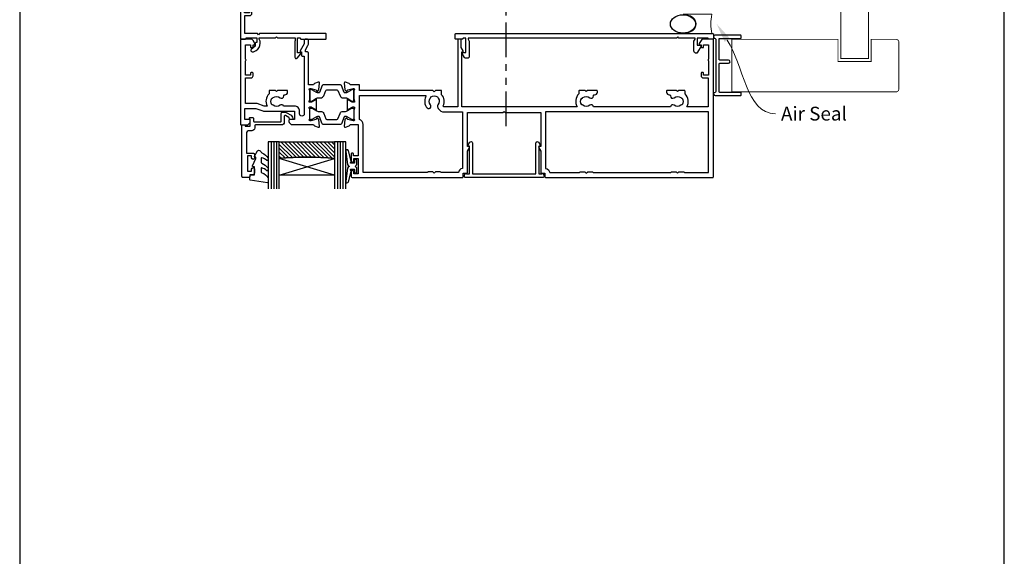
# Model space of a CAD drawing. Units: millimetres. Extents: x 0 to 1863, y -1004 to 568.
# Drawn here: x 1136 to 1492, y 64 to 258 of the extents above; entities that cross this region are included whole.
import ezdxf
from ezdxf import colors
from ezdxf.entities.mleader import LeaderData, LeaderLine
from ezdxf.math import Vec2, Vec3

# ---------------------------------------------------------------- set-up
doc = ezdxf.new("R2010")
doc.units = ezdxf.units.MM
doc.header["$MEASUREMENT"] = 0
doc.linetypes.add('PHANTOM2', pattern=[1.25, 0.625, -0.125, 0.125, -0.125, 0.125, -0.125])
doc.layers.get('Defpoints').update_dxf_attribs({"color": 1})
for name, color, linetype in [('20715$0$APL Joinery', 2, 'Continuous'), ('27150$0$APL Joinery', 2, 'Continuous'), ('27705$0$APL Joinery', 2, 'Continuous'), ('27725$0$APL Joinery', 2, 'Continuous'), ('28715$0$APL Joinery', 2, 'Continuous'), ('9010550l$0$APL Joinery', 2, 'Continuous'), ('APL Border', 7, 'Continuous'), ('APL Glass', 7, 'Continuous'), ('APL Joinery', 2, 'Continuous')]:
    doc.layers.add(name, color=color, linetype=linetype)
doc.styles.add('General notes', font='arial.ttf', dxfattribs={"height": 3.5})

# ---------------------------------------------------------------- blocks, each defined once
blk = doc.blocks.new('sealant')
at = {"layer": 'APL Joinery', "color": 9, "lineweight": 20}
blk.add_lwpolyline([(-10.46, -7), (0, -7, -0.106806), (0, 0), (-10.46, 0)], format="xyb", dxfattribs=at)
at = {"layer": 'APL Joinery', "color": 9, "lineweight": 20, "extrusion": (0, 0, -1)}
blk.add_ellipse((-10.46, -3.5), major_axis=(4.77, 0), ratio=0.733157, start_param=-1.570796, end_param=1.570796, dxfattribs=at)
at = {"layer": 'APL Joinery', "color": 7, "lineweight": 25}
blk.add_ellipse((-10.46, -3.5), major_axis=(-4.56, 0), ratio=0.728665, dxfattribs=at)
blk = doc.blocks.new('01041')
at = {"layer": 'APL Joinery'}
blk.add_lwpolyline([(1.1, -9.5), (1.1, 9.5, 0.397078), (0.86, 9.75, -0.970996), (0.9, 10.95), (10.05, 10.95, -0.414214), (10.3, 10.7), (10.3, 10, -0.414214), (10.05, 9.75), (2.55, 9.75, 0.414214), (2.3, 9.5), (2.3, -0.5, 0.414214), (2.55, -0.75), (5.7, -0.75, -1), (5.7, -1.95), (2.55, -1.95, 0.414214), (2.3, -2.2), (2.3, -9.5, 0.414214), (2.55, -9.75), (10.05, -9.75, -0.414214), (10.3, -10), (10.3, -10.7, -0.414214), (10.05, -10.95), (0.9, -10.95, -0.970996), (0.86, -9.75, 0.397078)], format="xyb", close=True, dxfattribs=at)
blk = doc.blocks.new('20715')
at = {"layer": '20715$0$APL Joinery', "ltscale": 0.2}
blk.add_lwpolyline([(-14.8, -0.25), (-14.8, 0.6, -0.414214), (-14.5, 0.9), (-5.1, 0.9, -0.414214), (-4.8, 0.6), (-4.8, -2.2, 0.414214), (-4.4, -2.6), (-3.23, -2.6, 0.131652), (-3.08, -2.56), (-1.21, -1.48, 0.198912), (-0.74, -0.87), (-0.61, -0.38, 0.493145), (-0.9, 0), (-1.52, 0, 0.339454), (-1.81, -0.22), (-1.89, -0.5, -0.198912), (-2.03, -0.68), (-3.25, -1.39, -0.57735), (-3.7, -1.13), (-3.7, 1, 0.414214), (-4.7, 2), (-14.1, 2, -0.414214), (-14.4, 2.3), (-14.4, 3.1, 0.414214), (-15.4, 4.1), (-16.4, 4.1, -0.414214), (-17.4, 5.1), (-17.4, 12.2), (-15, 12.2, 0.414214), (-14.5, 12.7), (-14.5, 13.95, 1), (-15.5, 13.95), (-15.5, 13.2), (-17, 13.2), (-17, 18.7), (-15.5, 18.7), (-15.5, 17.95, 1), (-14.5, 17.95), (-14.5, 19.5, 0.414214), (-15, 20), (-16.2, 20), (-16.2, 20.6, 0.414214), (-16.6, 21), (-18.6, 21, 0.414214), (-19, 20.6), (-19, 2.25, 0.414214), (-18.75, 2), (-18.05, 2, 0.414214), (-17.8, 2.25), (-17.8, 2.5), (-16, 2.5), (-16, -0.03), (-16.21, -0.24, 0.668179), (-16, -0.75), (-15.3, -0.75, 0.414214)], format="xyb", close=True, dxfattribs=at)
blk = doc.blocks.new('*U42')
at = {"layer": 'APL Glass'}
h = blk.add_hatch(dxfattribs=at)
h.set_pattern_fill('_USER', color=8, angle=-45, style=0, pattern_type=0)
h.set_pattern_definition([(315, (-381.3063, -705.3385), (0.7071068, 0.7071068), [])])
edge = h.paths.add_edge_path()
edge.add_line((24, 0), (4, 0))
edge.add_line((4, 0), (4, 6))
edge.add_arc((14, 105.75), 100.25, 264.2746, 275.7247)
edge.add_line((24, 6), (24, 0))
at = {"layer": 'APL Glass', "color": 252}
for p, q in [((1, 0), (1, 17)), ((2, 0), (2, 17)), ((3, 0), (3, 17)), ((25, 0), (25, 17)), ((26, 0), (26, 17)), ((27, 0), (27, 17))]:
    blk.add_line(p, q, dxfattribs=at)
at = {"layer": 'APL Glass', "color": 7}
for points in [[(0, 17), (0, 0), (4, 0), (4, 17)], [(24, 17), (24, 0), (28, 0), (28, 17)]]:
    blk.add_lwpolyline(points, dxfattribs=at)
at = {"layer": 'APL Glass', "color": 9}
for points in [[(4, 6), (4, 12), (24, 12), (24, 6, -0.049996)], [(24, 0), (4, 0), (4, 6, 0.050002), (24, 6)]]:
    blk.add_lwpolyline(points, format="xyb", close=True, dxfattribs=at)
at = {"layer": 'APL Glass', "color": 252}
for points in [[(4, 12), (24, 6)], [(24, 12), (4, 6)]]:
    blk.add_lwpolyline(points, dxfattribs=at)
blk = doc.blocks.new('9010550l', base_point=(121.77, 118.46))
at = {"layer": '9010550l$0$APL Joinery', "color": 252, "linetype": 'Continuous', "flags": 128}
blk.add_lwpolyline([(128.22, 113.24, 0.434096), (127.86, 113.25, -0.153615), (126.17, 112.38, -0.464833), (125.87, 112.63), (125.87, 113.81, -0.291539), (126.16, 114.26, 0.122913), (128.34, 116.02, 0.315226), (128.36, 116.81), (128.31, 116.9, 0.363014), (127.94, 117.01, -0.12199), (126.19, 116, -0.49897), (125.87, 116.24), (125.87, 117.29, -0.31368), (126.2, 117.76, 0.178541), (128.41, 119.65, 0.127972), (128.47, 119.89), (128.47, 121.19, 0.460762), (128.19, 121.43), (121.99, 120.46, 0.394143), (121.78, 120.19), (121.93, 118.46), (123.47, 118.46), (123.47, 115.56), (122.97, 115.56, 0.548683), (122.75, 115.21), (123.97, 112.58), (123.97, 112.1), (123.71, 112.1, 0.57735), (123.51, 111.74), (124.6, 109.85, 0.248701), (125, 109.6, 0.310923), (125.9, 110.29, -0.20886), (126.16, 110.59, 0.142666), (128.4, 112.54, 0.332142), (128.37, 113.07)], format="xyb", close=True, dxfattribs=at)
blk = doc.blocks.new('27705')
at = {"layer": '27705$0$APL Joinery'}
blk.add_lwpolyline([(-3.25, 0.2), (-3.25, -10.96, 0.767327), (-2.32, -11.21), (-1.79, -10.3, 0.493145), (-1.97, -9.86), (-2.25, -9.79), (-2.25, 0.2), (-1.09, 0.2, 0.668179), (-0.54, 0.27), (-0.31, 1.12, 0.493145), (-0.6, 1.5), (-28.9, 1.5, 0.493145), (-29.19, 1.12), (-28.96, 0.27, 0.668179), (-28.41, 0.2), (-27.25, 0.2), (-27.25, -9.79), (-27.53, -9.86, 0.493145), (-27.71, -10.3), (-27.18, -11.21, 0.767327), (-26.25, -10.96), (-26.25, 0.2)], format="xyb", close=True, dxfattribs=at)
blk = doc.blocks.new('27150$0$9100370')
at = {"layer": '27150$0$APL Joinery', "color": 8}
blk.add_lwpolyline([(3.06, 0.9, -0.131652), (2.46, 1.06), (0.75, 2.05, 0.131652), (0.55, 2.1), (0.4, 2.1, 0.414214), (0, 1.7), (0, -1.7, 0.414214), (0.4, -2.1), (0.55, -2.1, 0.131652), (0.75, -2.05), (2.46, -1.06, -0.131652), (3.06, -0.9), (3.93, -0.9, 0.305731), (5.05, -0.15), (5.81, 1.75, -0.305731), (6.18, 2), (9.82, 2, -0.305731), (10.19, 1.75), (10.95, -0.15, 0.305731), (12.07, -0.9), (12.94, -0.9, -0.131652), (13.54, -1.06), (15.25, -2.05, 0.131652), (15.45, -2.1), (15.6, -2.1, 0.414214), (16, -1.7), (16, 1.7, 0.414214), (15.6, 2.1), (15.45, 2.1, 0.131652), (15.25, 2.05), (13.54, 1.06, -0.131652), (12.94, 0.9), (12.76, 0.9, -0.305731), (12.48, 1.09), (11.49, 3.55, 0.305731), (11.12, 3.8), (4.88, 3.8, 0.305731), (4.51, 3.55), (3.52, 1.09, -0.305731), (3.24, 0.9)], format="xyb", close=True, dxfattribs=at)
blk.add_lwpolyline([(10.19, 1.75), (10.19, 1.75)], dxfattribs=at)
blk = doc.blocks.new('27150$0$35115')
at = {"layer": '27150$0$APL Joinery'}
for points in [[(2, -8.65), (2, -10.65), (-1.21, -10.65, 0.361398), (-1.51, -10.89, -0.265514), (-1.7, -11.12), (-3.1, -11.63, -0.548619), (-3.5, -11.32), (-3.29, -8.93, -0.176327), (-3.2, -8.75), (-2.88, -8.42, -0.57735), (-2.46, -8.53), (-2.43, -8.65, 0.267949), (-2.25, -8.82), (-0.34, -9.34, 0.065543), (-0.26, -9.35), (-0.1, -9.35, 0.6885), (0.1, -8.82, -0.213422), (0, -8.6), (0, -5.38, -0.063254), (0.01, -5.31), (0.19, -4.6, 0.490314), (0, -4.35), (-0.52, -4.35, 0.137872), (-0.67, -4.39), (-1.93, -5.16, -0.361115), (-2.03, -5.46), (-2.12, -5.51, -0.585524), (-2.5, -5.3), (-2.5, -1.69, -0.585524), (-2.12, -1.48), (-2.03, -1.53, -0.361115), (-1.93, -1.83), (-0.67, -2.6, 0.137872), (-0.52, -2.65), (0, -2.65, 0.490314), (0.19, -2.4), (0.01, -1.68, -0.063254), (0, -1.61), (0, 1.61, -0.213422), (0.1, 1.83, 0.6885), (-0.1, 2.35), (-0.26, 2.35, 0.065543), (-0.34, 2.34), (-2.25, 1.83, 0.267949), (-2.43, 1.65), (-2.46, 1.54, -0.57735), (-2.88, 1.43), (-3.2, 1.76, -0.176327), (-3.29, 1.94), (-3.5, 4.33, -0.548619), (-3.1, 4.64), (-1.7, 4.13, -0.265514), (-1.51, 3.9, 0.361398), (-1.21, 3.65), (1.5, 3.65), (1.5, 15.05), (-0.2, 15.05), (-0.2, 14.35, -0.414214), (-0.5, 14.05), (-0.7, 14.05, -0.414214), (-1, 14.35), (-1, 16.8, -1), (0, 16.8), (0, 16.05), (1.5, 16.05), (1.5, 21.55), (0, 21.55), (0, 20.8, -1), (-1, 20.8), (-1, 22.35, -0.414214), (-0.5, 22.85), (39.2, 22.85, -0.414214), (39.5, 22.55), (39.5, 21.35), (40.7, 21.35, -0.414214), (41, 21.05), (41, 13.33), (41.71, 12.1, -0.57735), (41.45, 11.65), (41, 11.65), (41, -0.65), (53.85, -0.65), (54.25, -1.05), (54.65, -0.65), (67.5, -0.65), (67.5, 11.65), (67.05, 11.65, -0.57735), (66.79, 12.1), (67.5, 13.33), (67.5, 21.05, -0.414214), (67.8, 21.35), (69, 21.35), (69, 22.55, -0.414214), (69.3, 22.85), (129.7, 22.85, -0.414214), (130, 22.55), (130, -26.85, -0.414214), (129.7, -27.15), (126.2, -27.15, -0.267949), (125.5, -26.75), (124.84, -25.6, -0.57735), (125.1, -25.15), (125.5, -25.15), (125.5, -24.45, -0.414214), (125.8, -24.15), (126.1, -24.15, -0.414214), (126.4, -24.45), (126.4, -25.15), (128.2, -25.15), (128.2, -19.99, -0.57735), (128.2, -19.3), (128.2, -14.15), (126.4, -14.15), (126.4, -14.85, -0.414214), (126.1, -15.15), (125.8, -15.15, -0.414214), (125.5, -14.85), (125.5, -13.95, -0.414214), (126.3, -13.15), (128, -13.15), (128, -2.65), (120.29, -2.65, -0.348071), (119.7, -7.39), (119.7, -8.35, -0.414214), (119.4, -8.65), (117.4, -8.65), (117, -8.25), (116.6, -8.65), (113.3, -8.65, -0.414214), (113, -8.35), (113, -8.05, -0.414214), (114, -7.05), (114.12, -7.05, 0.45321), (114.42, -6.71, -0.69989), (115.75, -6.01, 0.380492), (118.21, -6.04, -0.143225), (118.67, -5.83, 0.319334), (118.67, -3.46, -0.143225), (118.21, -3.25, 0.380492), (115.75, -3.28, -0.671857), (114.41, -2.65), (86.59, -2.65, -0.671857), (85.25, -3.28, 0.380492), (82.79, -3.25, -0.143225), (82.33, -3.46, 0.319334), (82.33, -5.83, -0.143225), (82.79, -6.04, 0.380492), (85.25, -6.01, -0.69989), (86.58, -6.71, 0.45321), (86.88, -7.05), (87, -7.05, -0.414214), (88, -8.05), (88, -8.35, -0.414214), (87.7, -8.65), (84.4, -8.65), (84, -8.25), (83.6, -8.65), (81.6, -8.65, -0.414214), (81.3, -8.35), (81.3, -7.39, -0.348071), (80.71, -2.65), (39, -2.65), (39, -22.55), (39.2, -22.55, -0.57735), (39.46, -23), (38.8, -24.14), (38.8, -26.85, -0.414214), (38.5, -27.15), (37.8, -27.15, -0.414214), (37.5, -26.85), (37.5, -2.65), (32.57, -2.65, 0.551413), (32.29, -3.07, -0.304698), (31.7, -7.1), (31.7, -8.35, -0.414214), (31.4, -8.65), (29.5, -8.65), (29, -8.15), (28.5, -8.65)], [(30.19, -6.32, -0.143225), (30.4, -5.86, 0.380492), (30.37, -3.4, -0.326991), (30.26, -2.46), (30.47, -2.1, -0.267949), (32.64, -0.85), (39.2, -0.85), (39.2, 19.58, -0.319198), (37.73, 21.05), (31.48, 21.05, -0.317846), (31.2, 20.85), (29.5, 20.85), (29, 21.35), (28.5, 20.85), (26.8, 20.85, -0.317837), (26.52, 21.05), (3.3, 21.05), (3.3, 3.65, -0.333976), (2, 1.93), (2, -6.85), (25.77, -6.85, 0.579925), (26.03, -6.39, -0.329127), (26.45, -2.32, -1), (27.63, -3.4, 0.380492), (27.6, -5.86, -0.143225), (27.81, -6.32, 0.319334)], [(114.52, 21.05, 0.317837), (114.8, 20.85), (116.5, 20.85), (117, 21.35), (117.5, 20.85), (119.2, 20.85, 0.317837), (119.48, 21.05), (128.2, 21.05), (128.2, -0.85), (69.3, -0.85), (69.3, 19.58, 0.319198), (70.77, 21.05), (81.52, 21.05, 0.317837), (81.8, 20.85), (83.5, 20.85), (84, 21.35), (84.5, 20.85), (86.2, 20.85, 0.317837), (86.48, 21.05)]]:
    blk.add_lwpolyline(points, format="xyb", close=True, dxfattribs=at)
blk = doc.blocks.new('27150$0$35104')
at = {"layer": '27150$0$APL Joinery', "ltscale": 0.2}
blk.add_lwpolyline([(1.7, 4.13), (3.1, 4.64, -0.548619), (3.5, 4.33), (3.29, 1.94, -0.176327), (3.2, 1.76), (2.88, 1.43, -0.57735), (2.46, 1.54), (2.43, 1.65, 0.267949), (2.25, 1.83), (0.34, 2.34, 0.065543), (0.26, 2.35), (0.1, 2.35, 0.6885), (-0.1, 1.83, -0.213422), (0, 1.61), (0, -1.61, -0.063254), (-0.01, -1.68), (-0.19, -2.4, 0.490314), (0, -2.65), (0.52, -2.65, 0.137872), (0.67, -2.6), (1.93, -1.83, -0.361115), (2.03, -1.53), (2.12, -1.48, -0.585524), (2.5, -1.69), (2.5, -5.3, -0.585524), (2.12, -5.51), (2.03, -5.46, -0.361115), (1.93, -5.16), (0.67, -4.39, 0.137872), (0.52, -4.35), (0, -4.35, 0.490314), (-0.19, -4.6), (-0.01, -5.31, -0.063254), (0, -5.38), (0, -8.6, -0.213422), (-0.1, -8.82, 0.6885), (0.1, -9.35), (0.26, -9.35, 0.065543), (0.34, -9.34), (2.25, -8.82, 0.267949), (2.43, -8.65), (2.46, -8.53, -0.57735), (2.88, -8.42), (3.2, -8.75, -0.176327), (3.29, -8.93), (3.5, -11.32, -0.548619), (3.1, -11.63), (1.7, -11.12, -0.265514), (1.51, -10.89, 0.361398), (1.21, -10.65), (-0.5, -10.65), (-0.5, -22.25, -0.414214), (-0.8, -22.55), (-1.5, -22.55), (-1.5, -23.39), (-0.63, -24.89, -0.131652), (-0.5, -25.39), (-0.5, -26.85, -0.414214), (-0.8, -27.15), (-1.7, -27.15, -0.414214), (-2, -26.85), (-2, -25.52), (-3.46, -23, -0.57735), (-3.2, -22.55), (-3, -22.55), (-3, -21.35, -0.414214), (-2.7, -21.05), (-2, -21.05), (-2, -0.2, 1), (-3.7, -0.2), (-3.7, -1.15, -0.414214), (-5.5, -2.95), (-9.45, -2.95, -0.541635), (-10.75, -3.28, 0.380492), (-13.21, -3.25, -0.143225), (-13.67, -3.46, 0.319334), (-13.67, -5.83, -0.143225), (-13.21, -6.04, 0.380492), (-10.75, -6.01, -0.69989), (-9.42, -6.71, 0.45321), (-9.12, -7.05), (-9, -7.05, -0.414214), (-8, -8.05), (-8, -8.35, -0.414214), (-8.3, -8.65), (-11.6, -8.65), (-12, -8.25), (-12.4, -8.65), (-14.4, -8.65, -0.414214), (-14.7, -8.35), (-14.7, -7.39, -0.323338), (-15.45, -2.95), (-16.44, -2.95), (-19.02, -3.89, -0.087489), (-19.36, -3.95), (-23.2, -3.95), (-23.2, -13.15), (-21.3, -13.15, -0.414214), (-20.5, -13.95), (-20.5, -14.85, -0.414214), (-20.8, -15.15), (-21.1, -15.15, -0.414214), (-21.4, -14.85), (-21.4, -14.15), (-23.2, -14.15), (-23.2, -19.3, -0.57735), (-23.2, -19.99), (-23.2, -25.15), (-21.4, -25.15), (-21.4, -24.45, -0.414214), (-21.1, -24.15), (-20.8, -24.15, -0.414214), (-20.5, -24.45), (-20.5, -25.15), (-20.1, -25.15, -0.57735), (-19.84, -25.6), (-20.5, -26.75, -0.267949), (-21.2, -27.15), (-24.7, -27.15, -0.414214), (-25, -26.85), (-25, 3.55, -0.414214), (-24.7, 3.85), (-22.62, 3.85, -0.198912), (-22.41, 3.77), (-21.59, 2.94, -0.198912), (-21.5, 2.73), (-21.5, 2.15, -0.414214), (-21.8, 1.85), (-23.5, 1.85), (-23.5, -2.15), (-19.5, -2.15), (-16.92, -1.21, -0.087489), (-16.58, -1.15), (-5.5, -1.15), (-5.5, 1.85), (-7.2, 1.85, -0.414214), (-7.5, 2.15), (-7.5, 2.73, -0.198912), (-7.41, 2.94), (-6.79, 3.57, -0.198912), (-6.58, 3.65), (1.21, 3.65, 0.361398), (1.51, 3.9, -0.265514)], format="xyb", close=True, dxfattribs=at)
blk = doc.blocks.new('27150')
at = {"layer": '27150$0$APL Joinery'}
for name, p in [('27150$0$35115', (-130.5, 27.15)), ('27150$0$35104', (-146.5, 27.15)), ('27150$0$9100370', (-146.5, 27))]:
    blk.add_blockref(name, p, dxfattribs=at)
at = {"layer": '27150$0$APL Joinery', "xscale": -1, "rotation": 180}
blk.add_blockref('27150$0$9100370', (-146.5, 20.3), dxfattribs=at)
blk = doc.blocks.new('9210101')
at = {"layer": 'APL Joinery', "color": 252}
blk.add_lwpolyline([(1.05, 2.4), (0.75, 2.4, 0.414214), (0.5, 2.15), (0.5, 0.61, 0.356394), (0.6, 0.49, -0.816497), (0.6, -0.49, 0.356394), (0.5, -0.61), (0.5, -2.15, 0.414214), (0.75, -2.4), (1.05, -2.4, 0.414214), (1.3, -2.15), (1.3, -1.22, -0.414214), (1.43, -1.1), (2.68, -1.1, -0.620812), (2.77, -1.3), (2.53, -1.62, 0.233448), (2.49, -1.84), (3.51, -5.6, 0.936585), (4.49, -5.4), (3.85, -0.69, 0.270031), (3.29, -0.09, -0.414817), (3.29, 0.09, 0.270031), (3.85, 0.69), (4.49, 5.4, 0.936585), (3.51, 5.6), (2.49, 1.84, 0.233448), (2.53, 1.62), (2.77, 1.3, -0.620812), (2.68, 1.1), (1.43, 1.1, -0.414214), (1.3, 1.22), (1.3, 2.15, 0.414214)], format="xyb", close=True, dxfattribs=at)
blk = doc.blocks.new('27725')
at = {"layer": '27725$0$APL Joinery', "ltscale": 0.2}
blk.add_lwpolyline([(-16.53, 2.16, 1), (-17.5, 3.29, -0.375946), (-19.51, 3.31, 0.19915), (-20.02, 3.49, -0.290157), (-20.02, 5.41, 0.19915), (-19.51, 5.59, -0.375946), (-17.5, 5.6, 1), (-16.53, 6.74, 0.322511), (-20.05, 7.05, -0.581716), (-20.5, 7.31), (-20.5, 7.65, 0.414214), (-20.8, 7.95), (-21.7, 7.95, 0.414214), (-22, 7.65), (-22, -1.05, 0.414214), (-21, -2.05), (-0.3, -2.05, 0.414214), (0, -1.75), (0, -0.35, 0.414214), (-0.3, -0.05), (-0.4, -0.05), (-0.4, 3.85), (1.25, 3.85), (1.25, 3.55, 0.414214), (1.55, 3.25), (2.52, 3.25), (3.72, 1.83, 0.700208), (4.6, 2.15), (4.6, 2.41, 0.131652), (4.47, 2.91), (4.1, 3.55, 0.267949), (1.5, 5.05), (0.69, 5.05), (0, 4.65), (-0.4, 4.65), (-0.4, 10.55), (-0.8, 10.95), (-0.4, 11.35), (-0.4, 17.75), (0.5, 17.75), (0.85, 17.55), (6.53, 17.55, 0.689016), (6.87, 18.42), (5.33, 19.79, 0.647735), (4.95, 19.62), (4.95, 18.55), (-0.4, 18.55), (-0.4, 19.55), (-0.3, 19.55, 0.414214), (0, 19.85), (0, 28.65, 0.414214), (-0.3, 28.95), (-1.7, 28.95, 0.414214), (-2, 28.65), (-2, 4.85), (-1.6, 4.45), (-2, 4.05), (-2, -0.55), (-8.5, -0.55), (-8.5, 1.25, 0.414214), (-9.3, 2.05), (-10.2, 2.05, 0.414214), (-10.5, 1.75), (-10.5, 1.45, 0.414214), (-10.2, 1.15), (-9.5, 1.15), (-9.5, -0.65), (-14.65, -0.65, 0.57735), (-15.35, -0.65), (-20.5, -0.65), (-20.5, 1.59, -0.581719), (-20.05, 1.85, 0.096068), (-18.96, 1.46, 0.671225), (-18.04, 1.46, 0.140327)], format="xyb", close=True, dxfattribs=at)
blk = doc.blocks.new('28715')
at = {"layer": '28715$0$APL Joinery'}
blk.add_lwpolyline([(12.6, 0.4), (13, 0.8), (13.4, 0.4), (88.8, 0.4), (88.8, 0), (88.4, -0.69), (88.4, -6.3, 0.414214), (89, -6.9), (89.67, -6.9, 0.267949), (90.1, -6.65), (90.97, -5.14, 0.57735), (90.77, -4.8), (89.6, -4.8), (89.6, 0.4), (90.6, 0.4), (90.6, 0.3, 0.414214), (90.9, 0), (93.2, 0, 0.414214), (93.5, 0.3), (93.5, 1.7, 0.414214), (93.2, 2), (0.3, 2, 0.414214), (0, 1.7), (0, 0.3, 0.414214), (0.3, 0), (1.7, 0, 0.414214), (2, 0.3), (2, 0.4), (5.9, 0.4), (5.9, -2.2), (4.73, -2.2, 0.57735), (4.53, -2.54), (5.79, -4.73, 0.767327), (7.1, -4.38), (7.1, -0.69), (6.7, 0), (6.7, 0.4)], format="xyb", close=True, dxfattribs=at)

msp = doc.modelspace()

# ---------------------------------------------------------------- linework, layer by layer
at = {"layer": 'APL Joinery', "color": 8, "linetype": 'PHANTOM2', "ltscale": 20}
msp.add_line((1312.1, 219.56), (1312.1, 277.3), dxfattribs=at)
at = {"layer": 'APL Joinery', "color": 7, "lineweight": 25, "const_width": 0.4}
msp.add_lwpolyline([(1443.05, 424.14), (1443.05, 244.09), (1433.05, 244.09), (1433.05, 424.14)], dxfattribs=at)
at = {"layer": 'APL Joinery', "color": 7, "lineweight": 25, "const_width": 0.3}
msp.add_lwpolyline([(1393.65, 250.98), (1432.05, 250.98), (1432.05, 242.98), (1444.05, 242.98), (1444.05, 250.98), (1453.05, 250.98, -0.414214), (1454.05, 249.98), (1454.05, 232.98, -0.414214), (1453.05, 231.98), (1393.65, 231.98)], format="xyb", close=True, dxfattribs=at)
at = {"layer": 'Defpoints', "color": 8}
msp.add_lwpolyline([(1136.19, 19.3), (1492.19, 19.3), (1492.19, 499.58), (1136.19, 499.58)], close=True, dxfattribs=at)

# ---------------------------------------------------------------- block references
at = {"xscale": -1, "rotation": 180}
msp.add_blockref('01041', (1386.76, 241.56), dxfattribs=at)
at = {"layer": 'APL Border', "rotation": 180}
msp.add_blockref('9210101', (1258.56, 205.06), dxfattribs=at)
at = {"layer": 'APL Joinery'}
for name, p, rotation in [('27725', (1218.1, 251.08), 270), ('*U42', (1254.06, 213.88), 180)]:
    msp.add_blockref(name, p, dxfattribs=dict(at, rotation=rotation))
at = {"layer": 'APL Joinery', "color": 8}
msp.add_blockref('sealant', (1386.48, 260.06), dxfattribs=at)
at = {"layer": 'APL Joinery', "xscale": -1}
msp.add_blockref('28715', (1387.09, 251.06), dxfattribs=at)
at = {"layer": 'APL Joinery', "xscale": -1, "rotation": 180}
for name, p in [('27150', (1387.56, 251.01)), ('20715', (1235.56, 222.01)), ('27705', (1326.11, 202.52)), ('9010550l', (1219.36, 202.01))]:
    msp.add_blockref(name, p, dxfattribs=at)

# ---------------------------------------------------------------- leaders
at = {"layer": 'APL Joinery', "color": 0}
ml = msp.add_multileader_mtext('Standard', dxfattribs=at)
ml.set_content('{\\C0;Air Seal}', color=3, style='General notes')
ml.set_leader_properties(lineweight=13)
ml.build(insert=Vec2(0, 0))
ml.multileader.update_dxf_attribs({"leader_type": 2, "dogleg_length": 10, "arrow_head_size": 7})
ctx = ml.context
ctx.base_point, ctx.char_height, ctx.arrow_head_size, ctx.plane_origin = Vec3(1409.45, 224.07), 5, 7, Vec3(1672.24, 301.63)
notes = []
notes.append((ctx, [(0, (1, 1, 0), (1399.45, 224.07), (1, 0), 10, [(1, [(1388.2, 256.56)], 0, [])])]))
ctx.mtext.insert, ctx.mtext.width, ctx.mtext.defined_height, ctx.mtext.line_spacing_style, ctx.mtext.flow_direction = Vec3(1411.45, 226.61), 38.3679, 6.82, 2, 5
for ctx, leaders in notes:
    for number, flags, end, landing, length, lines in leaders:
        leader = LeaderData()
        leader.index, (leader.has_last_leader_line, leader.has_dogleg_vector, leader.attachment_direction) = number, flags
        leader.last_leader_point, leader.dogleg_vector, leader.dogleg_length = Vec3(end), Vec3(landing), length
        for number, points, colour, breaks in lines:
            line = LeaderLine()
            line.index, line.vertices, line.color, line.breaks = number, Vec3.list(points), colors.encode_raw_color(colour), breaks
            leader.lines.append(line)
        ctx.leaders.append(leader)

doc.saveas('drawing.dxf')
